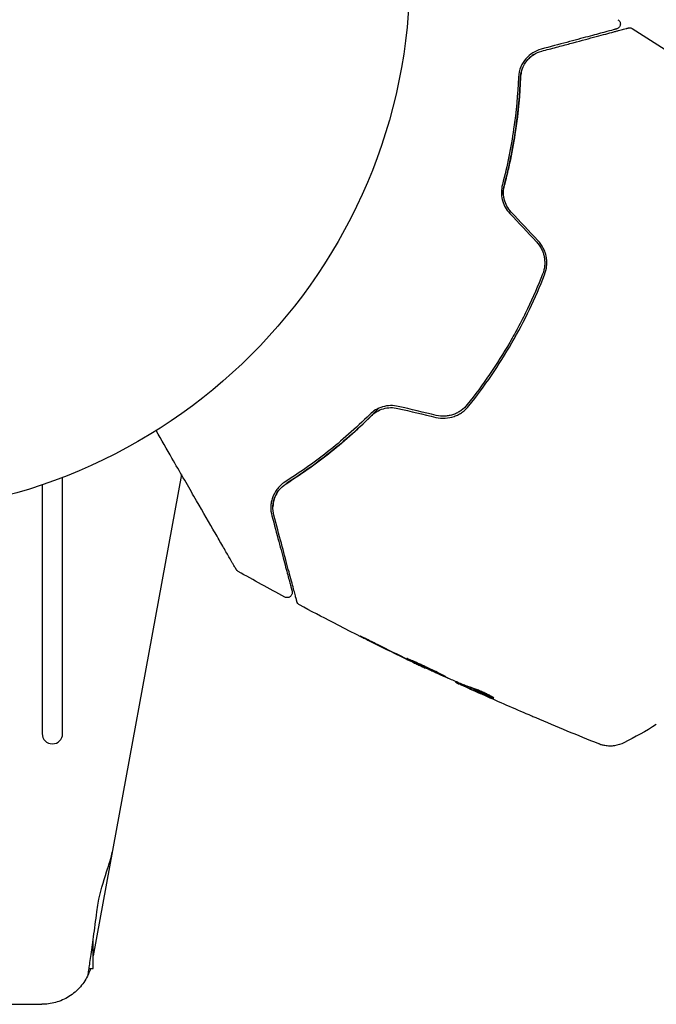
# Model space of a CAD drawing. Units: millimetres. Extents: x -11200 to 11200, y -11200 to 11200.
# Drawn here: x 2656 to 2719, y -8034 to -7938 of the extents above; entities that cross this region are included whole.
import ezdxf

# ---------------------------------------------------------------- set-up
doc = ezdxf.new("R2010")
doc.units = ezdxf.units.MM
doc.layers.add('2d', color=230, linetype='Continuous')

msp = doc.modelspace()

# ---------------------------------------------------------------- linework, layer by layer
at = {"layer": '2d'}
for p, q in [((2672.17, -7982.596), (2663.533, -8029.705)), ((2658.533, -7983.589), (2658.533, -8007.945)), ((2660.533, -8007.945), (2660.533, -7982.866)), ((2696.014, -8001.495), (2695.999, -8001.521)), ((2699.012, -8002.85), (2698.985, -8002.897)), ((2699.982, -8003.251), (2699.933, -8003.335)), ((2663.533, -8030.932), (2663.533, -8028.061)), ((2663.131, -8030.932), (2663.533, -8030.932)), ((2624.566, -8034.432), (2658.5, -8034.432))]:
    msp.add_line(p, q, dxfattribs=at)
msp.add_circle((2641.533, -7933.389), 53, dxfattribs=at)
msp.add_arc((2659.533, -8007.945), 1, 180, 0, dxfattribs=at)
for points, knots in [([(2714.898, -7938.08), (2714.944, -7938.108), (2714.986, -7938.145), (2715.055, -7938.228), (2715.083, -7938.276), (2715.122, -7938.377), (2715.133, -7938.432), (2715.137, -7938.54), (2715.13, -7938.595), (2715.099, -7938.699), (2715.075, -7938.749), (2715.013, -7938.838), (2714.974, -7938.877), (2714.886, -7938.941), (2714.837, -7938.966), (2714.778, -7938.985), (2714.771, -7938.987), (2714.765, -7938.988)], [0, 0, 0, 0, 0.16195, 0.16195, 0.324498, 0.324498, 0.487024, 0.487024, 0.649551, 0.649551, 0.812077, 0.812077, 0.974604, 0.974604, 1.137131, 1.137131, 1.15836, 1.15836, 1.15836, 1.15836]), ([(2714.765, -7938.988), (2714.765, -7938.988), (2714.761, -7938.989), (2714.747, -7938.993), (2714.736, -7938.996), (2714.705, -7939.004), (2714.683, -7939.01), (2714.646, -7939.02), (2714.638, -7939.022), (2714.621, -7939.027), (2714.616, -7939.028), (2714.575, -7939.039), (2714.515, -7939.055), (2714.239, -7939.129), (2713.931, -7939.212), (2713.304, -7939.38), (2713.066, -7939.444), (2712.542, -7939.584), (2712.257, -7939.66), (2711.341, -7939.906), (2710.647, -7940.092), (2709.118, -7940.501), (2708.282, -7940.725), (2707.38, -7940.967)], [0.03558387, 0.03558387, 0.03558387, 0.03558387, 0.03944311, 0.03944311, 0.04382568, 0.04382568, 0.04820825, 0.04820825, 0.04930389, 0.04930389, 0.05039953, 0.05039953, 0.05259082, 0.05259082, 0.05697338, 0.05697338, 0.05916467, 0.05916467, 0.06135595, 0.06135595, 0.06573852, 0.06573852, 0.07012109, 0.07012109, 0.07012109, 0.07012109]), ([(2707.432, -7941.16), (2707.926, -7941.028), (2708.405, -7940.899), (2709.33, -7940.652), (2709.777, -7940.532), (2711.058, -7940.189), (2711.833, -7939.981), (2713.206, -7939.613), (2713.805, -7939.453), (2714.423, -7939.287), (2714.54, -7939.256), (2714.76, -7939.197), (2714.863, -7939.169), (2715.148, -7939.093), (2715.305, -7939.051), (2715.551, -7938.985), (2715.64, -7938.961), (2715.72, -7938.939), (2715.738, -7938.935), (2715.756, -7938.93), (2715.765, -7938.927), (2715.808, -7938.916), (2715.835, -7938.909), (2715.872, -7938.899), (2715.884, -7938.896), (2715.899, -7938.892), (2715.903, -7938.89), (2715.903, -7938.89)], [0, 0, 0, 0, 0.00232139, 0.00232139, 0.00464279, 0.00464279, 0.00928557, 0.00928557, 0.01392836, 0.01392836, 0.01508906, 0.01508906, 0.01624975, 0.01624975, 0.01857115, 0.01857115, 0.02089254, 0.02089254, 0.02205324, 0.02205324, 0.02321393, 0.02321393, 0.02785672, 0.02785672, 0.03249951, 0.03249951, 0.03650692, 0.03650692, 0.03650692, 0.03650692]), ([(2715.903, -7938.89), (2715.924, -7938.885), (2715.944, -7938.881), (2715.986, -7938.875), (2716.006, -7938.874), (2716.069, -7938.873), (2716.111, -7938.878), (2716.203, -7938.9), (2716.253, -7938.921), (2716.298, -7938.949)], [0, 0, 0, 0, 0.0629599, 0.0629599, 0.1249315, 0.1249315, 0.2508956, 0.2508956, 0.4090428, 0.4090428, 0.4090428, 0.4090428]), ([(2707.38, -7940.967), (2707.081, -7941.047), (2706.812, -7941.167), (2706.315, -7941.478), (2706.089, -7941.671), (2705.695, -7942.124), (2705.525, -7942.386), (2705.264, -7943.001), (2705.176, -7943.345), (2705.159, -7943.741)], [0, 0, 0, 0, 0.001613359, 0.001613359, 0.003226717, 0.003226717, 0.004840076, 0.004840076, 0.006453435, 0.006453435, 0.006453435, 0.006453435]), ([(2705.359, -7943.75), (2705.366, -7943.581), (2705.388, -7943.419), (2705.457, -7943.107), (2705.503, -7942.958), (2705.673, -7942.538), (2705.824, -7942.29), (2706.1, -7941.96), (2706.2, -7941.857), (2706.413, -7941.669), (2706.526, -7941.585), (2706.881, -7941.357), (2707.141, -7941.238), (2707.432, -7941.16)], [0, 0, 0, 0, 0.000615532, 0.000615532, 0.001231063, 0.001231063, 0.002462127, 0.002462127, 0.003077658, 0.003077658, 0.00369319, 0.00369319, 0.004924253, 0.004924253, 0.004924253, 0.004924253]), ([(2706.669, -7941.493), (2706.454, -7941.628), (2706.255, -7941.792), (2706.064, -7942.004), (2706.053, -7942.017), (2706.042, -7942.03)], [0.00163779, 0.00163779, 0.00163779, 0.00163779, 0.003148693, 0.003148693, 0.003243526, 0.003243526, 0.003243526, 0.003243526]), ([(2705.578, -7942.773), (2705.522, -7942.906), (2705.474, -7943.048), (2705.395, -7943.371), (2705.367, -7943.553), (2705.359, -7943.75)], [0.004794546, 0.004794546, 0.004794546, 0.004794546, 0.005510213, 0.005510213, 0.006297386, 0.006297386, 0.006297386, 0.006297386]), ([(2705.359, -7943.75), (2705.293, -7945.364), (2705.141, -7947.103), (2704.736, -7949.852), (2704.571, -7950.792), (2704.271, -7952.237), (2704.162, -7952.725), (2703.929, -7953.7), (2703.804, -7954.189), (2703.616, -7954.88), (2703.56, -7955.081), (2703.503, -7955.282)], [0, 0, 0, 0, 0.00651672, 0.00651672, 0.00977508, 0.00977508, 0.01140426, 0.01140426, 0.01303345, 0.01303345, 0.01370133, 0.01370133, 0.01370133, 0.01370133]), ([(2705.159, -7943.741), (2705.093, -7945.359), (2704.943, -7947.048), (2704.435, -7950.545), (2704.077, -7952.353), (2703.586, -7954.221)], [0, 0, 0, 0, 0.0061147, 0.0061147, 0.01222939, 0.01222939, 0.01222939, 0.01222939]), ([(2703.78, -7954.272), (2704.277, -7952.377), (2704.637, -7950.552), (2705.145, -7947.04), (2705.293, -7945.353), (2705.359, -7943.75)], [0, 0, 0, 0, 0.00623929, 0.00623929, 0.01247858, 0.01247858, 0.01247858, 0.01247858]), ([(2703.586, -7954.221), (2703.526, -7954.452), (2703.492, -7954.694), (2703.485, -7955.186), (2703.512, -7955.442), (2703.602, -7955.813), (2703.64, -7955.936), (2703.732, -7956.176), (2703.787, -7956.296), (2703.973, -7956.639), (2704.124, -7956.848), (2704.302, -7957.038)], [0, 0, 0, 0, 0.000784153, 0.000784153, 0.001568305, 0.001568305, 0.001960381, 0.001960381, 0.002352458, 0.002352458, 0.00313661, 0.00313661, 0.00313661, 0.00313661]), ([(2704.448, -7956.901), (2704.282, -7956.725), (2704.141, -7956.529), (2703.913, -7956.11), (2703.826, -7955.883), (2703.741, -7955.539), (2703.72, -7955.423), (2703.693, -7955.189), (2703.687, -7955.071), (2703.69, -7954.721), (2703.721, -7954.494), (2703.78, -7954.272)], [0, 0, 0, 0, 0.000725564, 0.000725564, 0.001451129, 0.001451129, 0.001813911, 0.001813911, 0.002176693, 0.002176693, 0.002902258, 0.002902258, 0.002902258, 0.002902258]), ([(2706.92, -7959.823), (2707.115, -7960.031), (2707.28, -7960.266), (2707.472, -7960.643), (2707.527, -7960.773), (2707.619, -7961.042), (2707.655, -7961.18), (2707.708, -7961.457), (2707.724, -7961.596), (2707.737, -7961.877), (2707.734, -7962.019), (2707.694, -7962.439), (2707.63, -7962.71), (2707.527, -7962.972)], [0, 0, 0, 0, 0.000855596, 0.000855596, 0.001283394, 0.001283394, 0.001711192, 0.001711192, 0.00213899, 0.00213899, 0.002566788, 0.002566788, 0.003422384, 0.003422384, 0.003422384, 0.003422384]), ([(2707.714, -7963.045), (2707.822, -7962.769), (2707.892, -7962.476), (2707.934, -7962.032), (2707.937, -7961.884), (2707.924, -7961.584), (2707.906, -7961.433), (2707.85, -7961.136), (2707.812, -7960.991), (2707.715, -7960.704), (2707.655, -7960.563), (2707.448, -7960.155), (2707.274, -7959.908), (2707.066, -7959.686)], [0, 0, 0, 0, 0.000915866, 0.000915866, 0.001373799, 0.001373799, 0.001831733, 0.001831733, 0.002289666, 0.002289666, 0.002747599, 0.002747599, 0.003663465, 0.003663465, 0.003663465, 0.003663465]), ([(2707.527, -7962.972), (2707.081, -7964.112), (2706.59, -7965.242), (2705.783, -7966.92), (2705.501, -7967.477), (2704.918, -7968.581), (2704.616, -7969.126), (2703.065, -7971.81), (2701.677, -7973.838), (2700.15, -7975.75)], [0, 0, 0, 0, 0.00374303, 0.00374303, 0.00561455, 0.00561455, 0.00748606, 0.00748606, 0.01497212, 0.01497212, 0.01497212, 0.01497212]), ([(2700.306, -7975.875), (2701.072, -7974.916), (2701.807, -7973.922), (2703.212, -7971.864), (2703.884, -7970.795), (2705.13, -7968.635), (2705.708, -7967.538), (2706.776, -7965.315), (2707.266, -7964.187), (2707.714, -7963.045)], [0, 0, 0, 0, 0.00375982, 0.00375982, 0.00751965, 0.00751965, 0.01127947, 0.01127947, 0.01503929, 0.01503929, 0.01503929, 0.01503929]), ([(2693.398, -7975.924), (2693.144, -7975.864), (2692.884, -7975.838), (2692.367, -7975.853), (2692.106, -7975.895), (2691.74, -7976.003), (2691.621, -7976.047), (2691.391, -7976.148), (2691.278, -7976.206), (2690.96, -7976.397), (2690.77, -7976.545), (2690.601, -7976.713)], [0, 0, 0, 0, 0.000786752, 0.000786752, 0.001573503, 0.001573503, 0.001966879, 0.001966879, 0.002360255, 0.002360255, 0.003147007, 0.003147007, 0.003147007, 0.003147007]), ([(2690.742, -7976.855), (2690.904, -7976.694), (2691.089, -7976.551), (2691.489, -7976.315), (2691.708, -7976.22), (2692.163, -7976.089), (2692.401, -7976.051), (2692.88, -7976.039), (2693.118, -7976.064), (2693.352, -7976.119)], [0, 0, 0, 0, 0.000723096, 0.000723096, 0.001446192, 0.001446192, 0.002169288, 0.002169288, 0.002892384, 0.002892384, 0.002892384, 0.002892384]), ([(2697.074, -7976.993), (2697.37, -7977.063), (2697.678, -7977.09), (2698.282, -7977.057), (2698.586, -7976.996), (2699.011, -7976.846), (2699.148, -7976.787), (2699.414, -7976.649), (2699.543, -7976.57), (2699.907, -7976.31), (2700.121, -7976.107), (2700.306, -7975.875)], [0, 0, 0, 0, 0.000919101, 0.000919101, 0.001838201, 0.001838201, 0.002297751, 0.002297751, 0.002757302, 0.002757302, 0.003676402, 0.003676402, 0.003676402, 0.003676402]), ([(2700.15, -7975.75), (2699.974, -7975.97), (2699.767, -7976.165), (2699.425, -7976.408), (2699.305, -7976.48), (2699.055, -7976.609), (2698.923, -7976.666), (2698.657, -7976.758), (2698.521, -7976.795), (2698.244, -7976.849), (2698.102, -7976.867), (2697.676, -7976.889), (2697.396, -7976.864), (2697.119, -7976.799)], [0, 0, 0, 0, 0.000853481, 0.000853481, 0.001280221, 0.001280221, 0.001706962, 0.001706962, 0.002133702, 0.002133702, 0.002560443, 0.002560443, 0.003413923, 0.003413923, 0.003413923, 0.003413923]), ([(2690.601, -7976.713), (2689.228, -7978.071), (2687.841, -7979.286), (2685.067, -7981.475), (2683.679, -7982.448), (2682.312, -7983.315)], [0, 0, 0, 0, 0.0061147, 0.0061147, 0.01222939, 0.01222939, 0.01222939, 0.01222939]), ([(2691.478, -7976.11), (2691.333, -7976.26), (2691.188, -7976.408), (2690.323, -7977.279), (2689.589, -7977.973), (2688.129, -7979.274), (2687.4, -7979.885), (2685.95, -7981.035), (2685.229, -7981.574), (2683.805, -7982.582), (2683.1, -7983.052), (2682.419, -7983.484)], [0.03841577, 0.03841577, 0.03841577, 0.03841577, 0.03907858, 0.03907858, 0.0423315, 0.0423315, 0.04558442, 0.04558442, 0.04883735, 0.04883735, 0.05209027, 0.05209027, 0.05209027, 0.05209027]), ([(2682.419, -7983.484), (2683.775, -7982.625), (2685.161, -7981.653), (2687.948, -7979.457), (2689.349, -7978.233), (2690.742, -7976.855)], [0, 0, 0, 0, 0.00623929, 0.00623929, 0.01247858, 0.01247858, 0.01247858, 0.01247858]), ([(2677.533, -7991.886), (2677.533, -7991.886), (2677.53, -7991.881), (2677.518, -7991.859), (2677.508, -7991.843), (2677.484, -7991.801), (2677.474, -7991.784), (2677.456, -7991.753), (2677.45, -7991.741), (2677.439, -7991.723), (2677.437, -7991.719), (2677.425, -7991.699), (2677.417, -7991.685), (2677.383, -7991.626), (2677.35, -7991.568), (2677.262, -7991.416), (2677.208, -7991.323), (2677.02, -7990.998), (2676.861, -7990.722), (2676.487, -7990.074), (2676.272, -7989.701), (2675.794, -7988.874), (2675.53, -7988.416), (2674.689, -7986.961), (2674.065, -7985.879), (2672.721, -7983.552), (2672.002, -7982.305), (2670.738, -7980.116), (2670.218, -7979.216), (2669.686, -7978.294)], [0.04849628, 0.04849628, 0.04849628, 0.04849628, 0.05354217, 0.05354217, 0.0594913, 0.0594913, 0.06246586, 0.06246586, 0.06395314, 0.06395314, 0.06469679, 0.06469679, 0.06544043, 0.06544043, 0.06692771, 0.06692771, 0.06841499, 0.06841499, 0.07138956, 0.07138956, 0.07436412, 0.07436412, 0.07733869, 0.07733869, 0.08328782, 0.08328782, 0.08923695, 0.08923695, 0.09319251, 0.09319251, 0.09319251, 0.09319251]), ([(2682.312, -7983.315), (2682.144, -7983.421), (2681.997, -7983.537), (2681.735, -7983.782), (2681.62, -7983.912), (2681.32, -7984.311), (2681.178, -7984.588), (2681.031, -7985.017), (2680.993, -7985.162), (2680.94, -7985.451), (2680.924, -7985.597), (2680.909, -7986.033), (2680.939, -7986.326), (2681.019, -7986.625)], [0, 0, 0, 0, 0.000810209, 0.000810209, 0.001620418, 0.001620418, 0.003240837, 0.003240837, 0.004051046, 0.004051046, 0.004861255, 0.004861255, 0.006481673, 0.006481673, 0.006481673, 0.006481673]), ([(2681.213, -7986.574), (2681.135, -7986.283), (2681.107, -7985.997), (2681.127, -7985.572), (2681.145, -7985.43), (2681.201, -7985.153), (2681.24, -7985.017), (2681.387, -7984.618), (2681.526, -7984.361), (2681.902, -7983.881), (2682.132, -7983.665), (2682.419, -7983.484)], [0, 0, 0, 0, 0.001221021, 0.001221021, 0.001831532, 0.001831532, 0.002442042, 0.002442042, 0.003663063, 0.003663063, 0.004884084, 0.004884084, 0.004884084, 0.004884084]), ([(2681.019, -7986.625), (2681.261, -7987.525), (2681.485, -7988.364), (2681.795, -7989.52), (2681.893, -7989.887), (2682.078, -7990.577), (2682.165, -7990.902), (2682.409, -7991.811), (2682.548, -7992.33), (2682.716, -7992.957), (2682.765, -7993.14), (2682.828, -7993.373), (2682.846, -7993.444), (2682.88, -7993.568), (2682.894, -7993.623), (2682.932, -7993.762), (2682.948, -7993.822), (2682.958, -7993.861), (2682.96, -7993.867), (2682.964, -7993.883), (2682.966, -7993.891), (2682.976, -7993.929), (2682.982, -7993.95), (2682.99, -7993.981), (2682.993, -7993.992), (2682.997, -7994.006), (2682.998, -7994.01), (2682.998, -7994.01)], [0, 0, 0, 0, 0.00442564, 0.00442564, 0.00663846, 0.00663846, 0.00885128, 0.00885128, 0.01327693, 0.01327693, 0.01548975, 0.01548975, 0.01659616, 0.01659616, 0.01770257, 0.01770257, 0.01991539, 0.01991539, 0.0210218, 0.0210218, 0.02212821, 0.02212821, 0.02655385, 0.02655385, 0.03097949, 0.03097949, 0.03492314, 0.03492314, 0.03492314, 0.03492314]), ([(2683.483, -7995.045), (2683.483, -7995.045), (2683.481, -7995.041), (2683.477, -7995.025), (2683.474, -7995.013), (2683.464, -7994.975), (2683.457, -7994.948), (2683.445, -7994.904), (2683.443, -7994.897), (2683.437, -7994.875), (2683.432, -7994.855), (2683.408, -7994.768), (2683.383, -7994.675), (2683.316, -7994.422), (2683.273, -7994.263), (2683.171, -7993.883), (2683.112, -7993.66), (2682.91, -7992.908), (2682.748, -7992.304), (2682.38, -7990.931), (2682.174, -7990.161), (2681.722, -7988.475), (2681.476, -7987.558), (2681.213, -7986.574)], [0.03687716, 0.03687716, 0.03687716, 0.03687716, 0.04076651, 0.04076651, 0.04529612, 0.04529612, 0.04982573, 0.04982573, 0.05095814, 0.05095814, 0.05209054, 0.05209054, 0.05435535, 0.05435535, 0.05662015, 0.05662015, 0.05888496, 0.05888496, 0.06341457, 0.06341457, 0.06794418, 0.06794418, 0.0724738, 0.0724738, 0.0724738, 0.0724738]), ([(2677.722, -7992.072), (2677.674, -7992.046), (2677.631, -7992.011), (2677.583, -7991.958), (2677.572, -7991.945), (2677.552, -7991.916), (2677.542, -7991.902), (2677.533, -7991.886)], [0.0000349, 0.0000349, 0.0000349, 0.0000349, 0.1620368, 0.1620368, 0.2142127, 0.2142127, 0.2669736, 0.2669736, 0.2669736, 0.2669736]), ([(2682.998, -7994.01), (2683.003, -7994.029), (2683.007, -7994.049), (2683.013, -7994.089), (2683.015, -7994.109), (2683.016, -7994.171), (2683.011, -7994.213), (2682.992, -7994.295), (2682.977, -7994.335), (2682.938, -7994.409), (2682.914, -7994.444), (2682.857, -7994.506), (2682.825, -7994.534), (2682.755, -7994.58), (2682.716, -7994.599), (2682.637, -7994.626), (2682.595, -7994.635), (2682.511, -7994.641), (2682.469, -7994.639), (2682.375, -7994.622), (2682.324, -7994.604), (2682.278, -7994.579)], [0, 0, 0, 0, 0.060654, 0.060654, 0.120423, 0.120423, 0.246387, 0.246387, 0.372351, 0.372351, 0.498315, 0.498315, 0.624279, 0.624279, 0.750243, 0.750243, 0.876207, 0.876207, 1.002172, 1.002172, 1.160335, 1.160335, 1.160335, 1.160335]), ([(2683.731, -7995.357), (2683.683, -7995.332), (2683.639, -7995.298), (2683.565, -7995.219), (2683.534, -7995.173), (2683.499, -7995.099), (2683.49, -7995.072), (2683.483, -7995.045)], [0.0000183, 0.0000183, 0.0000183, 0.0000183, 0.1620246, 0.1620246, 0.3245696, 0.3245696, 0.408602, 0.408602, 0.408602, 0.408602]), ([(2695.957, -8001.502), (2692.956, -8000.079), (2689.979, -7998.606), (2685.925, -7996.515), (2684.826, -7995.94), (2683.731, -7995.357)], [0, 0, 0, 0, 10.001335, 10.001335, 13.738506, 13.738506, 13.738506, 13.738506]), ([(2691.372, -7999.236), (2691.221, -7999.161), (2691.062, -7999.082), (2690.821, -7998.962), (2690.741, -7998.922), (2690.584, -7998.845), (2690.506, -7998.806), (2690.285, -7998.697), (2690.148, -7998.63), (2689.922, -7998.519), (2689.83, -7998.475), (2689.738, -7998.431), (2689.714, -7998.42), (2689.682, -7998.406), (2689.674, -7998.403), (2689.674, -7998.404), (2689.681, -7998.409), (2689.712, -7998.426), (2689.735, -7998.438), (2689.887, -7998.518), (2690.127, -7998.641), (2690.425, -7998.791)], [0, 0, 0, 0, 0.000535151, 0.000535151, 0.000802726, 0.000802726, 0.001070302, 0.001070302, 0.001605452, 0.001605452, 0.002140603, 0.002140603, 0.002408178, 0.002408178, 0.002675754, 0.002675754, 0.002943329, 0.002943329, 0.003210905, 0.003210905, 0.004281206, 0.004281206, 0.004281206, 0.004281206]), ([(2694.241, -8000.589), (2694.239, -8000.591), (2694.25, -8000.599), (2694.296, -8000.627), (2694.331, -8000.647), (2694.47, -8000.721), (2694.61, -8000.792), (2694.871, -8000.922), (2694.969, -8000.97), (2695.174, -8001.071), (2695.283, -8001.124), (2695.513, -8001.235), (2695.633, -8001.293), (2695.876, -8001.409), (2696, -8001.468), (2696.251, -8001.586), (2696.375, -8001.645), (2696.618, -8001.759), (2696.739, -8001.815), (2696.971, -8001.922), (2697.081, -8001.972), (2697.29, -8002.067), (2697.389, -8002.112), (2697.567, -8002.191), (2697.647, -8002.227), (2697.789, -8002.288), (2697.85, -8002.314), (2697.997, -8002.374), (2698.051, -8002.393), (2698.053, -8002.388)], [0.006580502, 0.006580502, 0.006580502, 0.006580502, 0.006991683, 0.006991683, 0.007402865, 0.007402865, 0.008225229, 0.008225229, 0.008636411, 0.008636411, 0.009047592, 0.009047592, 0.009458774, 0.009458774, 0.009869956, 0.009869956, 0.010281138, 0.010281138, 0.010692319, 0.010692319, 0.011103501, 0.011103501, 0.011514683, 0.011514683, 0.011925865, 0.011925865, 0.012337047, 0.012337047, 0.01315941, 0.01315941, 0.01315941, 0.01315941]), ([(2698.053, -8002.388), (2698.055, -8002.386), (2698.043, -8002.378), (2697.997, -8002.351), (2697.961, -8002.332), (2697.867, -8002.283), (2697.81, -8002.254), (2697.673, -8002.184), (2697.594, -8002.144), (2697.333, -8002.012), (2697.123, -8001.907), (2696.667, -8001.685), (2696.416, -8001.566), (2696.043, -8001.392), (2695.917, -8001.333), (2695.671, -8001.221), (2695.552, -8001.166), (2695.32, -8001.061), (2695.207, -8001.01), (2694.999, -8000.915), (2694.902, -8000.871), (2694.723, -8000.789), (2694.643, -8000.754), (2694.503, -8000.691), (2694.442, -8000.665), (2694.344, -8000.624), (2694.307, -8000.609), (2694.256, -8000.59), (2694.242, -8000.586), (2694.241, -8000.589)], [0, 0, 0, 0, 0.000411281, 0.000411281, 0.000822563, 0.000822563, 0.001233844, 0.001233844, 0.001645125, 0.001645125, 0.002467688, 0.002467688, 0.003290251, 0.003290251, 0.003701532, 0.003701532, 0.004112814, 0.004112814, 0.004524095, 0.004524095, 0.004935376, 0.004935376, 0.005346658, 0.005346658, 0.005757939, 0.005757939, 0.00616922, 0.00616922, 0.006580502, 0.006580502, 0.006580502, 0.006580502]), ([(2694.995, -8001.04), (2695.15, -8001.115), (2695.29, -8001.182), (2695.537, -8001.301), (2695.646, -8001.353), (2695.819, -8001.436), (2695.886, -8001.468), (2695.976, -8001.511), (2695.998, -8001.522), (2695.999, -8001.521)], [0, 0, 0, 0, 0.000629883, 0.000629883, 0.001259766, 0.001259766, 0.001889648, 0.001889648, 0.002519531, 0.002519531, 0.002519531, 0.002519531]), ([(2700.422, -8003.401), (2700.24, -8003.346), (2700.062, -8003.283), (2699.713, -8003.146), (2699.542, -8003.071), (2699.024, -8002.855), (2698.678, -8002.711), (2698.335, -8002.563)], [0, 0, 0, 0, 0.001186164, 0.001186164, 0.002372329, 0.002372329, 0.004744657, 0.004744657, 0.004744657, 0.004744657]), ([(2699.129, -8002.974), (2699.164, -8002.991), (2699.222, -8003.019), (2699.383, -8003.094), (2699.483, -8003.141), (2699.836, -8003.303), (2700.132, -8003.439), (2700.441, -8003.579)], [0, 0, 0, 0, 0.000502189, 0.000502189, 0.001004378, 0.001004378, 0.002008757, 0.002008757, 0.002008757, 0.002008757]), ([(2700.251, -8003.487), (2700.167, -8003.448), (2700.099, -8003.416), (2699.994, -8003.366), (2699.959, -8003.35), (2699.912, -8003.325), (2699.957, -8003.343), (2700.074, -8003.394)], [0, 0, 0, 0, 0.00040527, 0.00040527, 0.000810539, 0.000810539, 0.001621079, 0.001621079, 0.001621079, 0.001621079]), ([(2700.074, -8003.394), (2700.492, -8003.575), (2700.912, -8003.754), (2701.546, -8004.015), (2701.757, -8004.101), (2702.18, -8004.275), (2702.39, -8004.365), (2702.606, -8004.443)], [0, 0, 0, 0, 0.002943213, 0.002943213, 0.004414819, 0.004414819, 0.005886426, 0.005886426, 0.005886426, 0.005886426]), ([(2702.508, -8004.3), (2702.343, -8004.236), (2702.182, -8004.168), (2701.808, -8004.014), (2701.596, -8003.928), (2700.962, -8003.667), (2700.542, -8003.488), (2700.124, -8003.307)], [0.000338811, 0.000338811, 0.000338811, 0.000338811, 0.001471609, 0.001471609, 0.002943218, 0.002943218, 0.005886436, 0.005886436, 0.005886436, 0.005886436]), ([(2701.858, -8004.218), (2701.549, -8004.079), (2701.256, -8003.947), (2700.706, -8003.697), (2700.462, -8003.585), (2700.251, -8003.487)], [0, 0, 0, 0, 0.00101414, 0.00101414, 0.002028279, 0.002028279, 0.002028279, 0.002028279]), ([(2702.763, -8004.48), (2702.768, -8004.472), (2702.749, -8004.453), (2702.669, -8004.395), (2702.606, -8004.356), (2702.444, -8004.264), (2702.344, -8004.21), (2702.118, -8004.096), (2701.99, -8004.034), (2701.724, -8003.911), (2701.583, -8003.848), (2701.307, -8003.731), (2701.168, -8003.674), (2700.912, -8003.574), (2700.791, -8003.528), (2700.582, -8003.453), (2700.492, -8003.423), (2700.422, -8003.401)], [0.000653992, 0.000653992, 0.000653992, 0.000653992, 0.001105677, 0.001105677, 0.001557361, 0.001557361, 0.002009045, 0.002009045, 0.002460729, 0.002460729, 0.002912414, 0.002912414, 0.003364098, 0.003364098, 0.003815782, 0.003815782, 0.004267466, 0.004267466, 0.004267466, 0.004267466]), ([(2702.606, -8004.443), (2702.654, -8004.461), (2702.692, -8004.473), (2702.745, -8004.485), (2702.76, -8004.485), (2702.763, -8004.48)], [0, 0, 0, 0, 0.0003269962, 0.0003269962, 0.0006539924, 0.0006539924, 0.0006539924, 0.0006539924]), ([(2706.877, -8006.413), (2706.821, -8006.389), (2706.762, -8006.364), (2706.544, -8006.271), (2706.372, -8006.197), (2706.192, -8006.12)], [0.0043831083, 0.0043831083, 0.0043831083, 0.0043831083, 0.0046081794, 0.0046081794, 0.0051931773, 0.0051931773, 0.0051931773, 0.0051931773]), ([(2713.016, -8008.946), (2713.016, -8008.946), (2713.016, -8008.946), (2713.016, -8008.946), (2713.016, -8008.946), (2713.016, -8008.946)], [0.005429455217, 0.005429455217, 0.005429455217, 0.005429455217, 0.0054332298, 0.0054332298, 0.005435116917, 0.005435116917, 0.005435116917, 0.005435116917]), ([(2715.487, -8008.84), (2715.198, -8008.986), (2714.881, -8009.086), (2714.402, -8009.155), (2714.242, -8009.165), (2713.926, -8009.159), (2713.77, -8009.144), (2713.505, -8009.098), (2713.391, -8009.07), (2713.254, -8009.031), (2713.216, -8009.018), (2713.142, -8008.994), (2713.109, -8008.982), (2713.055, -8008.962), (2713.034, -8008.953), (2713.017, -8008.946)], [0, 0, 0, 0, 0.972176, 0.972176, 1.453012, 1.453012, 1.923321, 1.923321, 2.282533, 2.282533, 2.439441, 2.439441, 2.635782, 2.635782, 2.847721, 2.847721, 2.847721, 2.847721]), ([(2663.889, -8025.378), (2663.926, -8025.094), (2663.969, -8024.812), (2664.211, -8023.492), (2664.533, -8022.426), (2665.08, -8020.728), (2665.304, -8020.05), (2665.41, -8019.469)], [-2.7925165, -2.7925165, -2.7925165, -2.7925165, -2.7077042, -2.7077042, -2.3900658, -2.3900658, -2.1469661, -2.1469661, -2.1469661, -2.1469661]), ([(2663.047, -8031.511), (2663.047, -8031.511), (2663.069, -8031.359), (2663.156, -8030.763), (2663.22, -8030.319), (2663.376, -8029.206), (2663.467, -8028.55), (2663.668, -8027.061), (2663.778, -8026.234), (2663.889, -8025.378)], [-1.02524, -1.02524, -1.02524, -1.02524, -0.770894, -0.770894, -0.512825, -0.512825, -0.261262, -0.261262, -0.000094, -0.000094, -0.000094, -0.000094]), ([(2663.269, -8030.932), (2663.236, -8031.038), (2663.203, -8031.13), (2663.133, -8031.315), (2663.099, -8031.394), (2663.066, -8031.469), (2663.059, -8031.486), (2663.049, -8031.506), (2663.047, -8031.511), (2663.047, -8031.511)], [-0.2908201, -0.2908201, -0.2908201, -0.2908201, -0.2096369, -0.2096369, -0.0976921, -0.0976921, -0.0451866, -0.0451866, -0.0001488, -0.0001488, -0.0001488, -0.0001488]), ([(2663.047, -8031.511), (2662.853, -8031.936), (2662.591, -8032.347), (2661.951, -8033.083), (2661.571, -8033.408), (2660.743, -8033.928), (2660.294, -8034.123), (2659.39, -8034.375), (2658.934, -8034.432), (2658.5, -8034.432)], [0, 0, 0, 0, 0.25, 0.25, 0.5, 0.5, 0.75, 0.75, 1, 1, 1, 1])]:
    msp.add_open_spline(points, degree=3, knots=knots, dxfattribs=at)
for points in [[(2716.298, -7938.949), (2718.208, -7940.143), (2720.104, -7941.358), (2721.986, -7942.594)], [(2704.302, -7957.038), (2705.176, -7957.967), (2706.048, -7958.896), (2706.92, -7959.823)], [(2707.066, -7959.686), (2706.194, -7958.759), (2705.321, -7957.83), (2704.448, -7956.901)], [(2697.119, -7976.799), (2695.88, -7976.507), (2694.64, -7976.216), (2693.398, -7975.924)], [(2693.352, -7976.119), (2694.594, -7976.411), (2695.834, -7976.702), (2697.074, -7976.993)], [(2681.555, -7984.346), (2681.425, -7984.549), (2681.33, -7984.755), (2681.261, -7984.963)], [(2681.715, -7984.119), (2681.709, -7984.128), (2681.702, -7984.136), (2681.696, -7984.144)], [(2681.236, -7985.042), (2681.167, -7985.272), (2681.129, -7985.504), (2681.12, -7985.735)], [(2682.278, -7994.579), (2680.752, -7993.757), (2679.233, -7992.921), (2677.722, -7992.072)], [(2690.425, -7998.791), (2691.636, -7999.4), (2692.85, -8000.001), (2694.069, -8000.592)], [(2694.428, -8000.743), (2693.406, -8000.247), (2692.388, -7999.744), (2691.372, -7999.236)], [(2694.069, -8000.592), (2694.397, -8000.752), (2694.706, -8000.901), (2694.995, -8001.04)], [(2694.682, -8000.866), (2694.596, -8000.824), (2694.511, -8000.783), (2694.428, -8000.743)], [(2695.078, -8001.055), (2694.955, -8000.997), (2694.813, -8000.929), (2694.682, -8000.866)], [(2698.187, -8002.497), (2697.147, -8002.024), (2696.111, -8001.543), (2695.078, -8001.055)], [(2698.335, -8002.563), (2698.301, -8002.549), (2698.25, -8002.526), (2698.187, -8002.497)], [(2698.985, -8002.897), (2698.983, -8002.9), (2699.031, -8002.926), (2699.129, -8002.974)], [(2699.005, -8002.847), (2699.009, -8002.85), (2699.011, -8002.852), (2699.01, -8002.852)], [(2699.976, -8003.261), (2699.907, -8003.23), (2699.838, -8003.198), (2699.77, -8003.167)], [(2700.124, -8003.307), (2700.106, -8003.299), (2700.09, -8003.292), (2700.075, -8003.285)], [(2700.441, -8003.579), (2700.767, -8003.727), (2701.092, -8003.874), (2701.416, -8004.019)], [(2706.192, -8006.12), (2704.742, -8005.498), (2703.297, -8004.864), (2701.858, -8004.218)], [(2702.578, -8004.433), (2702.578, -8004.433), (2702.578, -8004.433), (2702.578, -8004.433)], [(2713.012, -8008.944), (2710.957, -8008.123), (2708.912, -8007.279), (2706.877, -8006.413)], [(2718.654, -8007.052), (2717.621, -8007.699), (2716.569, -8008.293), (2715.487, -8008.84)], [(2715.487, -8008.84), (2715.487, -8008.84), (2715.487, -8008.84), (2715.487, -8008.84)]]:
    msp.add_open_spline(points, degree=3, dxfattribs=at)

doc.saveas('drawing.dxf')
